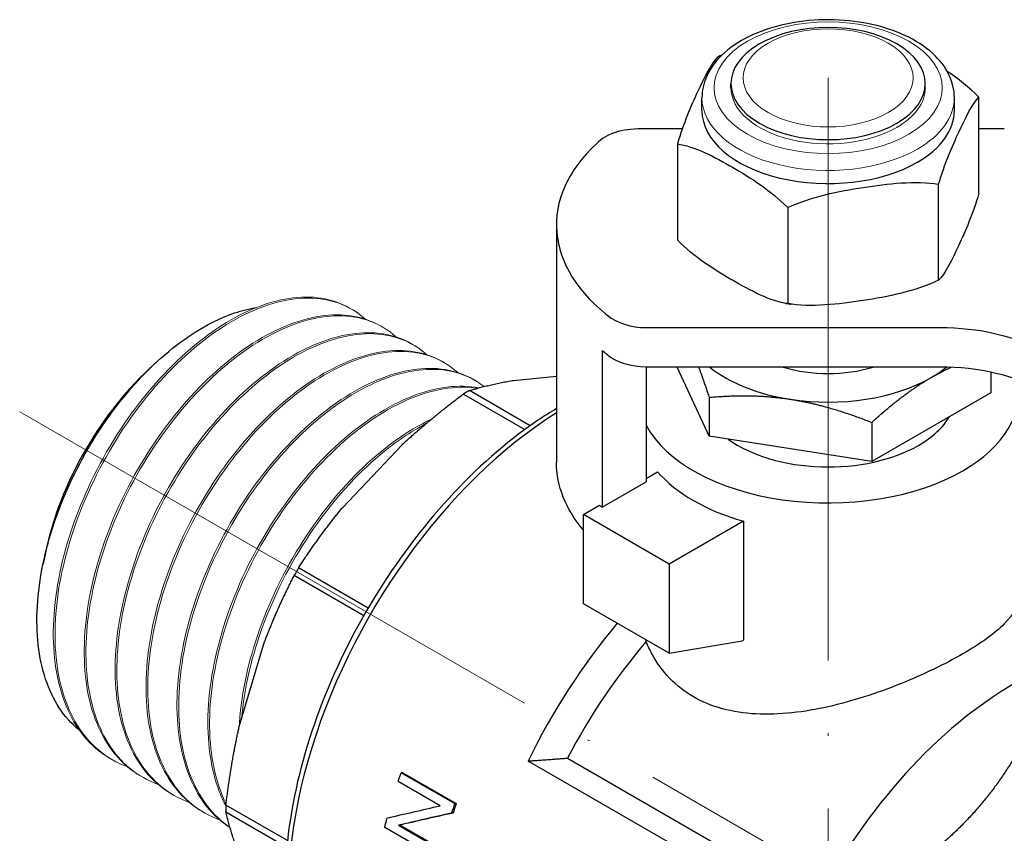
# Model space of a CAD drawing. Units: millimetres. Extents: x 137 to 2012, y 652 to 995.
# Drawn here: x 414 to 454, y 705 to 739 of the extents above; entities that cross this region are included whole.
import ezdxf

# ---------------------------------------------------------------- set-up
doc = ezdxf.new("R2010")
doc.units = ezdxf.units.MM
doc.linetypes.add('ACAD_ISO04W100', pattern=[30, 24, -3, 0, -3])
for name, color, linetype, lineweight in [('Осевая', 1, 'ACAD_ISO04W100', 15), ('Основная толстая', 7, 'Continuous', 30), ('Основная тонкая', 7, 'Continuous', 15), ('Размеры', 7, 'Continuous', 18)]:
    doc.layers.add(name, color=color, linetype=linetype, lineweight=lineweight)

# ---------------------------------------------------------------- blocks, each defined once
blk = doc.blocks.new('*U465')
at = {"layer": 'Осевая', "color": 0, "transparency": 16777216}
blk.add_line((0, 3.739), (0, -34.36), dxfattribs=at)
blk = doc.blocks.new('*U466')
at = {"layer": 'Осевая', "color": 0, "transparency": 16777216}
blk.add_line((-47.956, 27.688), (7.835, -4.523), dxfattribs=at)
blk = doc.blocks.new('A$C4cb333d3')
at = {"layer": 'Основная толстая', "color": 0, "linetype": 'Continuous', "extrusion": (-1.11022e-16, 0.816497, 0.57735)}
for p, q in [((-4, 32.574), (-4, 32.746)), ((4, 32.574), (4, 32.746)), ((-5.196, 31.628), (-5.196, 32.166)), ((5.196, 31.628), (5.196, 32.166)), ((6.209, 28.227), (6.209, 32.181)), ((-6.009, 30.877), (-7.701, 30.877)), ((7.253, 30.877), (6.209, 30.877)), ((-6.209, 30.259), (-6.209, 26.306)), ((4.545, 24.642), (4.545, 28.596)), ((-1.664, 27.635), (-1.664, 23.682)), ((-11.187, 26.932), (-11.187, 17.134)), ((-7.253, 22.699), (4.603, 22.699)), ((-9.305, 21.746), (-9.305, 15.29)), ((-27.735, 21.2), (-27.477, 21.429)), ((-12.951, 20.519), (-11.187, 20.694)), ((-7.496, 21.061), (-7.496, 16.338)), ((4.603, 21.066), (-7.253, 21.066)), ((-4.899, 18.218), (-6.221, 21.066)), ((6.692, 20.857), (6.692, 20.011)), ((-15.016, 19.958), (-12.483, 18.495)), ((-12.263, 18.653), (-14.77, 20.1)), ((6.692, 20.011), (1.793, 17.182)), ((-4.899, 19.821), (-4.899, 18.218)), ((1.793, 18.786), (1.793, 17.182)), ((-19.987, 15.288), (-17.542, 17.869)), ((1.793, 17.182), (-4.899, 18.218)), ((-7.496, 16.483), (-7.02, 16.757)), ((-9.305, 15.29), (-7.496, 16.338)), ((-10.076, 14.993), (-9.407, 15.379)), ((-10.076, 11.319), (-10.076, 14.993)), ((-6.541, 12.952), (-10.076, 14.993)), ((-3.485, 14.716), (-6.541, 12.952)), ((-3.485, 14.716), (-3.485, 9.817)), ((-32.227, 13.42), (-32.322, 12.96)), ((-18.942, 11.137), (-21.806, 12.791)), ((-6.541, 12.952), (-6.541, 9.278)), ((-21.98, 12.489), (-19.116, 10.835)), ((-6.541, 9.278), (-10.076, 11.319)), ((-6.541, 9.278), (-3.536, 9.788)), ((-3.536, 9.788), (-3.485, 9.817)), ((-24.246, 6.258), (-23.233, 9.665)), ((-10.731, 4.96), (-0.478, -0.96)), ((-2.101, -1.08), (-12.354, 4.839)), ((-17.578, 4.357), (-15.372, 3.083)), ((-17.515, 4.356), (-17.578, 4.357)), ((-17.515, 4.356), (-15.309, 3.082)), ((-15.971, 2.995), (-17.703, 3.994)), ((-22.258, 1.563), (-24.792, 3.026)), ((-15.309, 3.082), (-15.372, 3.083)), ((-24.792, 2.741), (-22.285, 1.294)), ((-15.442, 2.696), (-15.506, 2.695)), ((-16.05, 0.832), (-18.256, 2.106)), ((-17.623, 2.202), (-17.689, 2.191)), ((-17.689, 2.191), (-15.957, 1.191)), ((-17.623, 2.202), (-15.891, 1.202))]:
    blk.add_line(p, q, dxfattribs=at)
at = {"layer": 'Основная толстая', "color": 0, "linetype": 'Continuous'}
for centre, major_axis, start_param, end_param in [((0, 32.746), (-4, 0), -3.926991, 2.356194), ((0, 31.628), (-5.196, 0), 0, 2.356194), ((0, 31.628), (5.196, 0), -0.785398, 0), ((-7.782, 29.723), (-2, 0), -1.611483, -0.507114), ((-0.187, 26.932), (-11, 0), -0.555978, 0.652219), ((-7.44, 23.848), (2, 0), -2.410583, -1.476948), ((-26.065, 15.049), (-4.514, -7.818), -2.091569, -1.050024), ((0, 23.087), (6, 0), -2.518377, -1.832596), ((0, 23.087), (3.961, 0), -2.057214, -1.084379), ((0, 23.087), (6, 0), -0.785398, -0.624092), ((4.64, 17.602), (-6, 0), -2.351846, -1.564627), ((0, 23.087), (6, 0), -1.832596, -0.785398), ((0, 19.994), (7.838, 0), -0.785398, 0.124074), ((-14.893, 8.599), (-7, -12.124), -2.368642, -2.343747), ((-10.721, 6.19), (-8.125, -14.073), -2.315623, 0), ((0, 19.994), (-7.838, 0), 0.296272, 2.356194), ((0, 19.994), (5.268, 0), -0.785398, -0.321779), ((0, 19.994), (5.268, 0), -2.467869, -0.785398), ((0, 18.769), (7.838, 0), -2.680833, -2.031556), ((-0.187, 18.843), (11, 0), -2.564756, -2.54784), ((-14.893, 8.599), (-7, -12.124), -1.583244, -1.558348), ((-3.297, 1.903), (-8.125, -14.073), -1.868352, -1.448272), ((-2.59, 1.495), (-7.625, -13.207), -1.884492, -1.500557), ((7.664, -4.425), (7.625, 13.207), -0.070239, 1.641035), ((-14.893, 8.599), (-7, -12.124), -0.797846, -0.77295), ((-5.084, 2.935), (-8.175, -14.16), -1.258986, -1.232938), ((-5.084, 2.935), (-8.125, -14.073), -1.258986, -1.232938)]:
    blk.add_ellipse(centre, major_axis=major_axis, ratio=0.57735, start_param=start_param, end_param=end_param, dxfattribs=at)
at = {"layer": 'Основная толстая', "color": 0, "linetype": 'Continuous', "extrusion": (4.99793e-17, -7.31529e-32, -1)}
blk.add_ellipse((4.64, 19.234), major_axis=(6, 0), ratio=0.57735, start_param=-1.576965, end_param=-0.789747, dxfattribs=at)
at = {"layer": 'Основная толстая', "color": 0, "linetype": 'Continuous', "extrusion": (-1.57114e-17, 5.55112e-17, -1)}
blk.add_ellipse((-0.187, 25.299), major_axis=(-11, 0), ratio=0.57735, start_param=-0.652219, end_param=-0.593752, dxfattribs=at)
at = {"layer": 'Основная толстая', "color": 0, "linetype": 'Continuous', "extrusion": (1.506e-17, 1.11022e-16, -1)}
blk.add_ellipse((-7.44, 22.215), major_axis=(-2, 0), ratio=0.57735, start_param=-1.664645, end_param=-0.73101, dxfattribs=at)
at = {"layer": 'Основная толстая', "color": 0, "linetype": 'Continuous', "extrusion": (-9.78165e-17, 2.77556e-16, -1)}
blk.add_ellipse((-0.187, 17.134), major_axis=(-11, 0), ratio=0.57735, start_param=-0.453328, end_param=0, dxfattribs=at)
at = {"layer": 'Основная толстая', "color": 0, "linetype": 'Continuous', "extrusion": (-2.12615e-16, 1.86852e-16, -1)}
blk.add_ellipse((-7.29, 4.209), major_axis=(8.175, 14.16), ratio=0.57735, start_param=-1.906899, end_param=-1.882606, dxfattribs=at)
at = {"layer": 'Основная толстая', "color": 0, "linetype": 'Continuous', "extrusion": (0, 0, -1)}
blk.add_ellipse((-7.29, 4.209), major_axis=(8.175, 14.16), ratio=0.57735, start_param=-2.033923, end_param=-2.007874, dxfattribs=at)
at = {"layer": 'Основная толстая', "color": 0, "linetype": 'Continuous'}
for points, knots in [([(5.196, 32.166), (5.196, 32.489), (5.119, 32.81), (4.82, 33.43), (4.59, 33.725), (3.985, 34.277), (3.595, 34.527), (2.706, 34.94), (2.204, 35.101), (1.146, 35.318), (0.592, 35.375), (-0.516, 35.379), (-1.069, 35.328), (-2.126, 35.123), (-2.628, 34.968), (-3.536, 34.561), (-3.941, 34.31), (-4.598, 33.725), (-4.854, 33.392), (-5.132, 32.752), (-5.196, 32.459), (-5.196, 32.166)], [5.497787, 5.497787, 5.497787, 5.497787, 5.768616, 5.768616, 6.06243, 6.06243, 6.390645, 6.390645, 6.727104, 6.727104, 7.061161, 7.061161, 7.393878, 7.393878, 7.727818, 7.727818, 8.064227, 8.064227, 8.393152, 8.393152, 8.63938, 8.63938, 8.63938, 8.63938]), ([(-4.545, 33.844), (-4.796, 33.615), (-5.112, 32.977), (-5.643, 31.831), (-5.959, 31.11), (-6.209, 30.259)], [0.8022464, 0.8022464, 0.8022464, 0.8022464, 1.1102647, 1.1102647, 1.4182831, 1.4182831, 1.4182831, 1.4182831]), ([(4.545, 28.596), (4.796, 29.446), (5.112, 30.168), (5.643, 31.313), (5.959, 31.952), (6.209, 32.181)], [0.8022464, 0.8022464, 0.8022464, 0.8022464, 1.1102647, 1.1102647, 1.4182831, 1.4182831, 1.4182831, 1.4182831]), ([(-6.209, 30.259), (-5.525, 30.175), (-4.662, 29.719), (-3.21, 28.88), (-2.348, 28.341), (-1.664, 27.635)], [0.8022464, 0.8022464, 0.8022464, 0.8022464, 1.1102647, 1.1102647, 1.4182831, 1.4182831, 1.4182831, 1.4182831]), ([(-1.664, 27.635), (-0.729, 28.091), (0.449, 28.314), (2.433, 28.621), (3.61, 28.762), (4.545, 28.596)], [0.8022464, 0.8022464, 0.8022464, 0.8022464, 1.1102647, 1.1102647, 1.4182831, 1.4182831, 1.4182831, 1.4182831]), ([(6.209, 28.227), (5.959, 27.377), (5.643, 26.655), (5.377, 26.083), (5.112, 25.51), (4.796, 24.871), (4.545, 24.642)], [-0.3080184, -0.3080184, -0.3080184, -0.3080184, 0, 0, 0, 0.3080184, 0.3080184, 0.3080184, 0.3080184]), ([(-1.664, 23.682), (-2.348, 23.766), (-3.21, 24.223), (-3.936, 24.642), (-4.662, 25.061), (-5.525, 25.6), (-6.209, 26.306)], [-0.3080184, -0.3080184, -0.3080184, -0.3080184, 0, 0, 0, 0.3080184, 0.3080184, 0.3080184, 0.3080184]), ([(4.545, 24.642), (3.61, 24.187), (2.433, 23.963), (1.441, 23.81), (0.449, 23.657), (-0.729, 23.516), (-1.664, 23.682)], [-0.3080184, -0.3080184, -0.3080184, -0.3080184, 0, 0, 0, 0.3080184, 0.3080184, 0.3080184, 0.3080184]), ([(-30.824, 6.106), (-30.834, 6.114), (-30.844, 6.122), (-31.462, 6.627), (-31.925, 7.333), (-32.507, 9.079), (-32.622, 10.101), (-32.492, 12.327), (-32.25, 13.508), (-31.446, 15.876), (-30.893, 17.04), (-29.551, 19.199), (-28.776, 20.175), (-27.11, 21.811), (-26.236, 22.458), (-24.739, 23.221), (-24.123, 23.43), (-23.537, 23.522)], [1.607372, 1.607372, 1.607372, 1.607372, 1.613797, 1.613797, 2.008781, 2.008781, 2.400376, 2.400376, 2.788583, 2.788583, 3.173402, 3.173402, 3.55483, 3.55483, 3.932869, 3.932869, 4.205624, 4.205624, 4.205624, 4.205624]), ([(-1.752, 23.695), (-1.737, 23.692), (-1.722, 23.69), (-1.692, 23.685), (-1.677, 23.682), (-1.646, 23.678), (-1.631, 23.675), (-1.601, 23.671), (-1.585, 23.668), (-1.555, 23.664), (-1.54, 23.662), (-1.525, 23.66)], [3.6481307, 3.6481307, 3.6481307, 3.6481307, 3.6554674, 3.6554674, 3.66280411, 3.66280411, 3.67014082, 3.67014082, 3.67747752, 3.67747752, 3.68481423, 3.68481423, 3.68481423, 3.68481423]), ([(-11.187, 19.356), (-11.705, 19.046), (-12.22, 18.697), (-13.954, 17.385), (-15.141, 16.25), (-17.324, 13.682), (-18.319, 12.25), (-20.02, 9.232), (-20.727, 7.647), (-21.781, 4.477), (-22.129, 2.893), (-22.424, -0.121), (-22.372, -1.55), (-21.857, -4.103), (-21.396, -5.229), (-20.223, -6.868), (-19.583, -7.458), (-18.846, -7.883)], [1.589574, 1.589574, 1.589574, 1.589574, 1.724571, 1.724571, 2.04967, 2.04967, 2.373894, 2.373894, 2.69777, 2.69777, 3.022075, 3.022075, 3.347243, 3.347243, 3.670772, 3.670772, 3.926991, 3.926991, 3.926991, 3.926991]), ([(7.838, 11.6), (7.838, 11.259), (7.648, 10.886), (6.856, 10.089), (6.252, 9.662), (4.832, 8.842), (3.939, 8.405), (2.007, 7.629), (0.968, 7.293), (-0.971, 6.856), (-2.008, 6.725), (-3.937, 6.828), (-4.83, 7.07), (-5.542, 7.481), (-6.254, 7.893), (-6.857, 8.513), (-7.341, 9.412), (-7.421, 9.583), (-7.49, 9.758)], [-1.809124, -1.809124, -1.809124, -1.809124, -1.507915, -1.507915, -1.206706, -1.206706, -0.905497, -0.905497, -0.604288, -0.604288, -0.302144, -0.302144, 0, 0, 0, 0.302144, 0.302144, 0.370349, 0.370349, 0.370349, 0.370349])]:
    blk.add_open_spline(points, degree=3, knots=knots, dxfattribs=at)
for points in [[(-4.367, 33.927), (-4.427, 33.9), (-4.487, 33.873), (-4.545, 33.844)], [(6.209, 32.181), (5.814, 32.589), (5.358, 32.941), (4.905, 33.244)], [(-7.49, 9.758), (-7.494, 9.783), (-7.499, 9.808), (-7.504, 9.834)], [(-18.157, 2.491), (-17.446, 2.657), (-16.718, 2.826), (-15.971, 2.995)], [(-15.506, 2.695), (-16.252, 2.526), (-16.98, 2.357), (-17.689, 2.191)], [(-15.442, 2.696), (-16.187, 2.53), (-16.914, 2.365), (-17.623, 2.202)]]:
    blk.add_open_spline(points, degree=3, dxfattribs=at)
for points, weights in [([(-5.331, 21.066), (-5.126, 20.517), (-4.899, 19.821)], [1.01887242626, 1.01756583012, 1]), ([(4.243, 20.638), (4.647, 20.871), (5.059, 21.057)], [1, 1.01317609558, 1.01720397964]), ([(-14.77, 20.1), (-13.909, 20.361), (-12.951, 20.519)], [1, 1.00759357093, 1]), ([(1.793, 18.786), (3.106, 19.982), (4.243, 20.638)], [1, 1.0379548493, 1]), ([(-17.542, 17.869), (-16.397, 18.924), (-15.016, 19.958)], [1, 1.00759357093, 1]), ([(-4.899, 19.821), (-3.106, 19.982), (-1.553, 19.741)], [1, 1.0379548493, 1]), ([(-1.553, 19.741), (0, 19.501), (1.793, 18.786)], [1, 1.0379548493, 1]), ([(-21.806, 12.791), (-20.945, 14.124), (-19.987, 15.288)], [1, 1.00759357093, 1]), ([(-23.233, 9.665), (-22.704, 11.077), (-21.98, 12.489)], [1, 1.00759357093, 1]), ([(-24.792, 3.026), (-24.588, 4.738), (-24.246, 6.258)], [1, 1.00759357093, 1]), ([(-12.354, 4.839), (-11.509, 4.897), (-10.731, 4.96)], [1.30737871639, 1.2847204254, 1.26032076174]), ([(-24.246, 0.957), (-24.588, 1.865), (-24.792, 2.741)], [1, 1.00759357093, 1])]:
    blk.add_rational_spline(points, weights, degree=2, dxfattribs=at)
blk.add_rational_spline([(8.322, 6.208), (7.986, 5.51), (5.661, 1.68), (1.87, -0.603)], [6.52641036914, 6.59920334827, 6.90861572953, 6.52641036915], degree=2, knots=[17.671107, 17.671107, 17.671107, 19.07445, 26.442813, 26.442813, 26.442813], dxfattribs=at)
at = {"layer": 'Основная тонкая', "color": 0, "linetype": 'Continuous', "extrusion": (-1.11022e-16, 0.816497, 0.57735)}
for p, q in [((-19.702, 23.499), (-19.631, 23.458)), ((-18.429, 22.764), (-18.358, 22.724)), ((-17.156, 22.03), (-17.086, 21.989)), ((-15.883, 21.295), (-15.813, 21.254)), ((-14.611, 20.56), (-14.54, 20.519)), ((-29.565, 4.945), (-29.495, 4.904)), ((-28.293, 4.21), (-28.222, 4.17)), ((-27.02, 3.476), (-26.949, 3.435)), ((-25.747, 2.741), (-25.676, 2.7))]:
    blk.add_line(p, q, dxfattribs=at)
at = {"layer": 'Основная тонкая', "color": 0, "linetype": 'Continuous'}
for centre, major_axis, start_param, end_param in [((0, 32.574), (-4.696, 0), -3.926991, 2.356194), ((0, 32.982), (-3.5, 0), -3.926991, 2.356194), ((0, 32.574), (-4, 0), 0, 2.356194), ((0, 32.574), (4, 0), -0.785398, 0), ((0, 32.166), (-5.196, 0), 0, 2.356194), ((0, 32.166), (5.196, 0), -0.785398, 0)]:
    blk.add_ellipse(centre, major_axis=major_axis, ratio=0.57735, start_param=start_param, end_param=end_param, dxfattribs=at)
for points, knots in [([(-19.702, 23.499), (-20.403, 23.904), (-21.259, 24.042), (-22.194, 23.899), (-23.128, 23.756), (-24.14, 23.333), (-25.141, 22.665), (-26.142, 21.997), (-27.132, 21.085), (-28.025, 20.003), (-28.918, 18.923), (-29.712, 17.675), (-30.34, 16.364), (-30.968, 15.05), (-31.429, 13.673), (-31.679, 12.349), (-31.929, 11.027), (-31.969, 9.759), (-31.795, 8.65), (-31.62, 7.54), (-31.229, 6.592), (-30.654, 5.882), (-30.342, 5.497), (-29.976, 5.182), (-29.565, 4.945)], [5.497787, 5.497787, 5.497787, 5.497787, 5.914836, 5.914836, 5.914836, 6.331485, 6.331485, 6.331485, 6.747792, 6.747792, 6.747792, 7.163815, 7.163815, 7.163815, 7.580674, 7.580674, 7.580674, 7.996844, 7.996844, 7.996844, 8.413359, 8.413359, 8.413359, 8.63938, 8.63938, 8.63938, 8.63938]), ([(-28.862, 4.613), (-29.704, 4.912), (-30.407, 5.492), (-30.912, 6.304), (-31.412, 7.108), (-31.717, 8.139), (-31.804, 9.31), (-31.892, 10.48), (-31.762, 11.79), (-31.428, 13.13), (-31.094, 14.468), (-30.557, 15.835), (-29.865, 17.117), (-29.157, 18.427), (-28.288, 19.646), (-27.336, 20.669), (-26.403, 21.671), (-25.392, 22.483), (-24.391, 23.04), (-23.358, 23.613), (-22.336, 23.913), (-21.42, 23.913), (-20.504, 23.914), (-19.695, 23.616), (-19.067, 23.047)], [-15.033012, -15.033012, -15.033012, -15.033012, -14.611585, -14.611585, -14.611585, -14.194727, -14.194727, -14.194727, -13.778242, -13.778242, -13.778242, -13.362073, -13.362073, -13.362073, -12.936955, -12.936955, -12.936955, -12.520455, -12.520455, -12.520455, -12.091027, -12.091027, -12.091027, -11.661599, -11.661599, -11.661599, -11.661599]), ([(-18.429, 22.764), (-19.131, 23.169), (-19.986, 23.307), (-20.921, 23.164), (-21.855, 23.021), (-22.867, 22.598), (-23.869, 21.93), (-24.87, 21.262), (-25.86, 20.35), (-26.753, 19.269), (-27.645, 18.188), (-28.44, 16.94), (-29.067, 15.629), (-29.696, 14.315), (-30.156, 12.938), (-30.406, 11.614), (-30.656, 10.292), (-30.696, 9.024), (-30.522, 7.915), (-30.347, 6.806), (-29.957, 5.857), (-29.381, 5.147), (-29.069, 4.762), (-28.703, 4.448), (-28.293, 4.21)], [11.780972, 11.780972, 11.780972, 11.780972, 12.198021, 12.198021, 12.198021, 12.614671, 12.614671, 12.614671, 13.030978, 13.030978, 13.030978, 13.447, 13.447, 13.447, 13.863859, 13.863859, 13.863859, 14.280029, 14.280029, 14.280029, 14.696545, 14.696545, 14.696545, 14.922565, 14.922565, 14.922565, 14.922565]), ([(-27.589, 3.878), (-28.432, 4.177), (-29.135, 4.757), (-29.64, 5.57), (-30.139, 6.373), (-30.444, 7.404), (-30.532, 8.575), (-30.619, 9.745), (-30.489, 11.055), (-30.155, 12.395), (-29.822, 13.733), (-29.284, 15.101), (-28.592, 16.383), (-27.884, 17.692), (-27.015, 18.911), (-26.063, 19.934), (-25.13, 20.936), (-24.119, 21.749), (-23.118, 22.305), (-22.085, 22.878), (-21.064, 23.178), (-20.148, 23.178), (-19.232, 23.179), (-18.422, 22.881), (-17.795, 22.312)], [-21.316197, -21.316197, -21.316197, -21.316197, -20.894771, -20.894771, -20.894771, -20.477912, -20.477912, -20.477912, -20.061428, -20.061428, -20.061428, -19.645258, -19.645258, -19.645258, -19.22014, -19.22014, -19.22014, -18.80364, -18.80364, -18.80364, -18.374212, -18.374212, -18.374212, -17.944784, -17.944784, -17.944784, -17.944784]), ([(-17.156, 22.03), (-17.858, 22.435), (-18.714, 22.572), (-19.648, 22.429), (-20.582, 22.286), (-21.594, 21.863), (-22.596, 21.195), (-23.597, 20.527), (-24.587, 19.615), (-25.48, 18.534), (-26.372, 17.453), (-27.167, 16.206), (-27.794, 14.894), (-28.423, 13.58), (-28.883, 12.203), (-29.133, 10.879), (-29.383, 9.557), (-29.424, 8.289), (-29.249, 7.18), (-29.074, 6.071), (-28.684, 5.122), (-28.109, 4.413), (-27.797, 4.028), (-27.431, 3.713), (-27.02, 3.476)], [18.064158, 18.064158, 18.064158, 18.064158, 18.481207, 18.481207, 18.481207, 18.897856, 18.897856, 18.897856, 19.314163, 19.314163, 19.314163, 19.730185, 19.730185, 19.730185, 20.147045, 20.147045, 20.147045, 20.563214, 20.563214, 20.563214, 20.97973, 20.97973, 20.97973, 21.20575, 21.20575, 21.20575, 21.20575]), ([(-26.316, 3.143), (-27.159, 3.442), (-27.862, 4.022), (-28.367, 4.835), (-28.866, 5.639), (-29.171, 6.669), (-29.259, 7.84), (-29.346, 9.011), (-29.216, 10.32), (-28.882, 11.66), (-28.549, 12.998), (-28.012, 14.366), (-27.319, 15.648), (-26.611, 16.957), (-25.742, 18.176), (-24.79, 19.199), (-23.858, 20.201), (-22.846, 21.014), (-21.845, 21.57), (-20.812, 22.143), (-19.791, 22.443), (-18.875, 22.444), (-17.959, 22.444), (-17.149, 22.146), (-16.522, 21.577)], [-27.599382, -27.599382, -27.599382, -27.599382, -27.177956, -27.177956, -27.177956, -26.761098, -26.761098, -26.761098, -26.344613, -26.344613, -26.344613, -25.928444, -25.928444, -25.928444, -25.503325, -25.503325, -25.503325, -25.086826, -25.086826, -25.086826, -24.657398, -24.657398, -24.657398, -24.22797, -24.22797, -24.22797, -24.22797]), ([(-15.883, 21.295), (-16.585, 21.7), (-17.441, 21.837), (-18.376, 21.694), (-19.309, 21.551), (-20.321, 21.129), (-21.323, 20.46), (-22.324, 19.792), (-23.314, 18.88), (-24.207, 17.799), (-25.099, 16.719), (-25.894, 15.471), (-26.521, 14.159), (-27.15, 12.845), (-27.61, 11.468), (-27.861, 10.144), (-28.11, 8.822), (-28.151, 7.554), (-27.976, 6.446), (-27.801, 5.336), (-27.411, 4.387), (-26.836, 3.678), (-26.524, 3.293), (-26.158, 2.978), (-25.747, 2.741)], [24.347343, 24.347343, 24.347343, 24.347343, 24.764392, 24.764392, 24.764392, 25.181041, 25.181041, 25.181041, 25.597348, 25.597348, 25.597348, 26.013371, 26.013371, 26.013371, 26.43023, 26.43023, 26.43023, 26.8464, 26.8464, 26.8464, 27.262915, 27.262915, 27.262915, 27.488936, 27.488936, 27.488936, 27.488936]), ([(-25.043, 2.408), (-25.886, 2.707), (-26.589, 3.287), (-27.094, 4.1), (-27.593, 4.904), (-27.899, 5.934), (-27.986, 7.106), (-28.073, 8.276), (-27.944, 9.585), (-27.61, 10.925), (-27.276, 12.264), (-26.739, 13.631), (-26.046, 14.913), (-25.339, 16.222), (-24.469, 17.441), (-23.517, 18.464), (-22.585, 19.466), (-21.574, 20.279), (-20.572, 20.835), (-19.539, 21.408), (-18.518, 21.708), (-17.602, 21.709), (-16.686, 21.709), (-15.877, 21.411), (-15.249, 20.842)], [-33.882568, -33.882568, -33.882568, -33.882568, -33.461141, -33.461141, -33.461141, -33.044283, -33.044283, -33.044283, -32.627798, -32.627798, -32.627798, -32.211629, -32.211629, -32.211629, -31.786511, -31.786511, -31.786511, -31.370011, -31.370011, -31.370011, -30.940583, -30.940583, -30.940583, -30.511155, -30.511155, -30.511155, -30.511155]), ([(-14.611, 20.56), (-15.312, 20.965), (-16.168, 21.102), (-17.103, 20.959), (-18.036, 20.817), (-19.048, 20.394), (-20.05, 19.726), (-21.051, 19.058), (-22.041, 18.146), (-22.934, 17.065), (-23.826, 15.984), (-24.621, 14.737), (-25.248, 13.425), (-25.877, 12.111), (-26.337, 10.735), (-26.587, 9.411), (-26.838, 8.089), (-26.878, 6.821), (-26.704, 5.712), (-26.529, 4.603), (-26.139, 3.654), (-25.564, 2.944), (-25.29, 2.606), (-24.975, 2.322), (-24.625, 2.097)], [30.630528, 30.630528, 30.630528, 30.630528, 31.047549, 31.047549, 31.047549, 31.464173, 31.464173, 31.464173, 31.880459, 31.880459, 31.880459, 32.296465, 32.296465, 32.296465, 32.713271, 32.713271, 32.713271, 33.129403, 33.129403, 33.129403, 33.545827, 33.545827, 33.545827, 33.744172, 33.744172, 33.744172, 33.744172]), ([(-24.627, 2.104), (-25.354, 2.594), (-25.919, 3.348), (-26.279, 4.302), (-26.638, 5.255), (-26.79, 6.407), (-26.725, 7.663), (-26.661, 8.918), (-26.38, 10.274), (-25.908, 11.62), (-25.436, 12.964), (-24.775, 14.296), (-23.983, 15.504), (-23.188, 16.714), (-22.263, 17.799), (-21.286, 18.669), (-20.312, 19.536), (-19.288, 20.188), (-18.304, 20.571), (-17.318, 20.953), (-16.373, 21.065), (-15.551, 20.898), (-15.036, 20.794), (-14.569, 20.581), (-14.166, 20.267)], [-40.013551, -40.013551, -40.013551, -40.013551, -39.596465, -39.596465, -39.596465, -39.179784, -39.179784, -39.179784, -38.76345, -38.76345, -38.76345, -38.347406, -38.347406, -38.347406, -37.930478, -37.930478, -37.930478, -37.514259, -37.514259, -37.514259, -37.097622, -37.097622, -37.097622, -36.836555, -36.836555, -36.836555, -36.836555]), ([(-14.382, 20.211), (-15.207, 20.37), (-16.154, 20.251), (-17.14, 19.861), (-18.126, 19.472), (-19.149, 18.814), (-20.123, 17.94), (-21.095, 17.068), (-22.016, 15.981), (-22.806, 14.771), (-23.597, 13.558), (-24.255, 12.223), (-24.723, 10.877), (-25.19, 9.532), (-25.466, 8.178), (-25.525, 6.927), (-25.585, 5.675), (-25.428, 4.527), (-25.066, 3.579), (-24.985, 3.367), (-24.893, 3.165), (-24.792, 2.973)], [37.103184, 37.103184, 37.103184, 37.103184, 37.519717, 37.519717, 37.519717, 37.935927, 37.935927, 37.935927, 38.351869, 38.351869, 38.351869, 38.768483, 38.768483, 38.768483, 39.18448, 39.18448, 39.18448, 39.600595, 39.600595, 39.600595, 39.693734, 39.693734, 39.693734, 39.693734]), ([(-24.788, 3.062), (-25.22, 3.94), (-25.452, 5.031), (-25.466, 6.245), (-25.481, 7.459), (-25.278, 8.794), (-24.877, 10.139), (-24.464, 11.524), (-23.842, 12.919), (-23.068, 14.2), (-22.316, 15.445), (-21.422, 16.581), (-20.464, 17.514), (-19.464, 18.488), (-18.396, 19.238), (-17.36, 19.699), (-16.323, 20.159), (-15.321, 20.329), (-14.446, 20.194)], [-45.956223, -45.956223, -45.956223, -45.956223, -45.539727, -45.539727, -45.539727, -45.123548, -45.123548, -45.123548, -44.694873, -44.694873, -44.694873, -44.278356, -44.278356, -44.278356, -43.843603, -43.843603, -43.843603, -43.40885, -43.40885, -43.40885, -43.40885]), ([(-16.33, 18.925), (-17.328, 18.453), (-18.35, 17.717), (-19.307, 16.776), (-20.262, 15.838), (-21.152, 14.697), (-21.9, 13.45), (-22.648, 12.2), (-23.252, 10.845), (-23.659, 9.497), (-23.995, 8.384), (-24.197, 7.276), (-24.25, 6.237)], [43.867734, 43.867734, 43.867734, 43.867734, 44.284833, 44.284833, 44.284833, 44.701176, 44.701176, 44.701176, 45.118128, 45.118128, 45.118128, 45.46264, 45.46264, 45.46264, 45.46264]), ([(-24.155, 6.564), (-24.048, 7.839), (-23.726, 9.206), (-23.216, 10.549), (-22.708, 11.891), (-22.014, 13.208), (-21.196, 14.391), (-20.378, 15.575), (-19.435, 16.624), (-18.45, 17.45), (-17.828, 17.972), (-17.189, 18.406), (-16.557, 18.737)], [-51.705485, -51.705485, -51.705485, -51.705485, -51.288552, -51.288552, -51.288552, -50.87233, -50.87233, -50.87233, -50.455684, -50.455684, -50.455684, -50.192205, -50.192205, -50.192205, -50.192205])]:
    blk.add_open_spline(points, degree=3, knots=knots, dxfattribs=at)
at = {"layer": 'Осевая'}
for name, p in [('*U465', (0, 29.243)), ('*U466', (14.671, -8.47))]:
    blk.add_blockref(name, p, dxfattribs=at)

msp = doc.modelspace()

# ---------------------------------------------------------------- block references
at = {"layer": 'Размеры'}
msp.add_blockref('A$C4cb333d3', (447.152, 703.335), dxfattribs=at)

doc.saveas('drawing.dxf')
